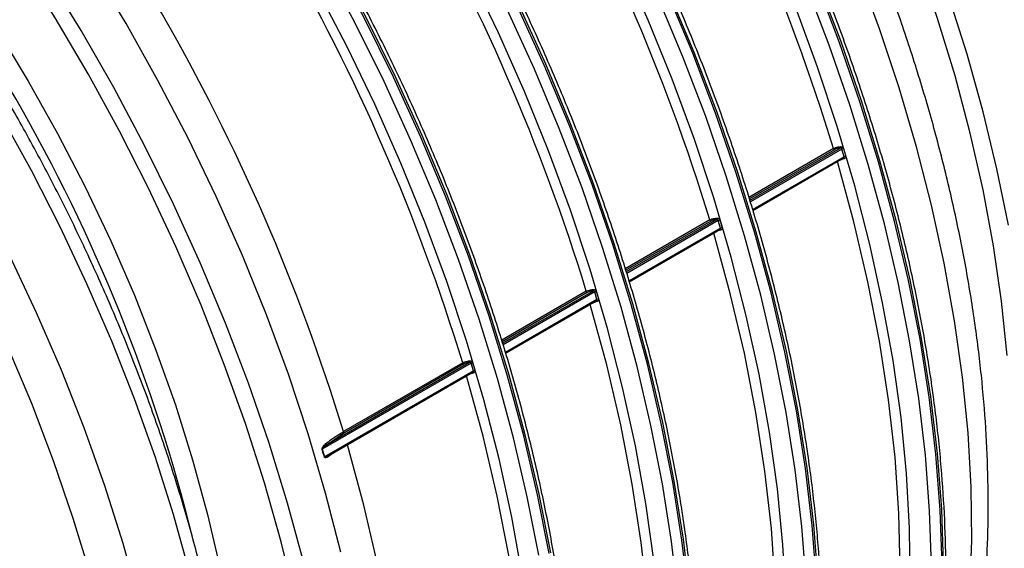
# Model space of a CAD drawing. Units: millimetres. Extents: x 499 to 21123, y 350 to 12781.
# Drawn here: x 13810 to 13877, y 5430 to 5466 of the extents above; entities that cross this region are included whole.
import ezdxf

# ---------------------------------------------------------------- set-up
doc = ezdxf.new("R2010")
doc.units = ezdxf.units.MM
doc.header["$LTSCALE"] = 50

msp = doc.modelspace()

# ---------------------------------------------------------------- linework, layer by layer
at = {"color": 7, "linetype": 'Continuous', "lineweight": 25}
for p, q in [((13865.621, 5457.304), (13859.885, 5453.993)), ((13865.689, 5457.224), (13859.918, 5453.892)), ((13866.084, 5457.326), (13859.952, 5453.786)), ((13866.191, 5457.268), (13859.985, 5453.685)), ((13866.346, 5456.747), (13866.191, 5457.268)), ((13866.346, 5456.747), (13860.143, 5453.166)), ((13860.158, 5453.114), (13866.307, 5456.664)), ((13865.885, 5456.416), (13860.159, 5453.11)), ((13865.885, 5456.416), (13865.884, 5456.42)), ((13857.24, 5452.466), (13851.504, 5449.154)), ((13857.308, 5452.386), (13851.536, 5449.054)), ((13857.702, 5452.487), (13851.57, 5448.947)), ((13857.81, 5452.429), (13851.603, 5448.846)), ((13857.965, 5451.908), (13857.81, 5452.429)), ((13857.965, 5451.908), (13851.762, 5448.327)), ((13851.777, 5448.276), (13857.926, 5451.825)), ((13857.504, 5451.577), (13851.778, 5448.272)), ((13857.504, 5451.577), (13857.503, 5451.581)), ((13848.858, 5447.627), (13843.122, 5444.316)), ((13848.926, 5447.547), (13843.155, 5444.215)), ((13849.321, 5447.649), (13843.189, 5444.109)), ((13849.428, 5447.591), (13843.221, 5444.008)), ((13849.583, 5447.07), (13843.38, 5443.489)), ((13849.583, 5447.07), (13849.428, 5447.591)), ((13843.395, 5443.437), (13849.544, 5446.987)), ((13849.122, 5446.739), (13843.396, 5443.433)), ((13849.122, 5446.739), (13849.121, 5446.742)), ((13841.047, 5442.752), (13830.96, 5436.929)), ((13840.939, 5442.81), (13831.283, 5437.236)), ((13840.477, 5442.788), (13832.394, 5438.123)), ((13840.545, 5442.708), (13832.462, 5438.043)), ((13841.202, 5442.231), (13841.047, 5442.752)), ((13841.202, 5442.231), (13831.114, 5436.408)), ((13831.395, 5436.509), (13841.163, 5442.148)), ((13840.741, 5441.9), (13832.658, 5437.234)), ((13840.741, 5441.9), (13840.74, 5441.904)), ((13832.462, 5438.043), (13831.283, 5437.236)), ((13832.657, 5437.238), (13832.658, 5437.234)), ((13830.96, 5436.929), (13831.114, 5436.408))]:
    msp.add_line(p, q, dxfattribs=at)
at = {"color": 7, "linetype": 'Continuous', "lineweight": 25, "flags": 128}
for points in [[(13855.8, 5426.914), (13855.344, 5430.775), (13854.725, 5434.698), (13853.943, 5438.672), (13853.001, 5442.686), (13851.903, 5446.729), (13850.65, 5450.789), (13849.246, 5454.854), (13847.695, 5458.915), (13846.002, 5462.959), (13844.171, 5466.975), (13842.208, 5470.951), (13840.117, 5474.878), (13837.905, 5478.744), (13835.578, 5482.537), (13833.141, 5486.248), (13830.603, 5489.867), (13827.971, 5493.382), (13825.25, 5496.785), (13822.45, 5500.065)], [(13855.903, 5426.973), (13855.447, 5430.834), (13854.827, 5434.758), (13854.046, 5438.732), (13853.104, 5442.746), (13852.006, 5446.788), (13850.753, 5450.848), (13849.349, 5454.914), (13847.798, 5458.974), (13846.105, 5463.018), (13844.274, 5467.034), (13842.311, 5471.011), (13840.22, 5474.938), (13838.008, 5478.803), (13835.68, 5482.597), (13833.244, 5486.308), (13830.706, 5489.926), (13828.073, 5493.441), (13825.353, 5496.844), (13822.553, 5500.124)], [(13874.867, 5427.257), (13874.991, 5430.757), (13874.95, 5434.356), (13874.742, 5438.043), (13874.369, 5441.807), (13873.831, 5445.639), (13873.131, 5449.526), (13872.269, 5453.457), (13871.25, 5457.421), (13870.074, 5461.407), (13868.747, 5465.404), (13867.272, 5469.399), (13865.652, 5473.381), (13863.893, 5477.338), (13862, 5481.26), (13859.979, 5485.135), (13857.834, 5488.952), (13855.573, 5492.699), (13853.201, 5496.366), (13850.726, 5499.943)], [(13877.39, 5443.287), (13877.013, 5446.964), (13876.471, 5450.707), (13875.764, 5454.505), (13874.895, 5458.346), (13873.867, 5462.218), (13872.682, 5466.109), (13871.345, 5470.007), (13869.86, 5473.9), (13868.23, 5477.776), (13866.463, 5481.623), (13864.561, 5485.429), (13862.533, 5489.183), (13860.383, 5492.872), (13858.119, 5496.486), (13855.747, 5500.012)], [(13855.088, 5426.847), (13854.635, 5430.687), (13854.019, 5434.588), (13853.242, 5438.539), (13852.306, 5442.53), (13851.213, 5446.549), (13849.967, 5450.586), (13848.572, 5454.628), (13847.03, 5458.666), (13845.346, 5462.686), (13843.526, 5466.679), (13841.574, 5470.633), (13839.495, 5474.537), (13837.295, 5478.381), (13834.981, 5482.153), (13832.559, 5485.842), (13830.036, 5489.44), (13827.418, 5492.935), (13824.713, 5496.318), (13821.929, 5499.58)], [(13862.4, 5426.748), (13862.192, 5430.456), (13861.816, 5434.242), (13861.276, 5438.095), (13860.571, 5442.004), (13859.705, 5445.958), (13858.679, 5449.945), (13857.497, 5453.954), (13856.163, 5457.973), (13854.679, 5461.99), (13853.05, 5465.995), (13851.281, 5469.975), (13849.377, 5473.919), (13847.344, 5477.816), (13845.187, 5481.654), (13842.913, 5485.423), (13840.528, 5489.111), (13838.038, 5492.708), (13835.452, 5496.204), (13832.777, 5499.588)], [(13872.264, 5429.073), (13872.14, 5432.757), (13871.851, 5436.525), (13871.398, 5440.364), (13870.782, 5444.265), (13870.005, 5448.216), (13869.069, 5452.207), (13867.976, 5456.226), (13866.73, 5460.263), (13865.335, 5464.305), (13863.793, 5468.343), (13862.11, 5472.363), (13860.289, 5476.356), (13858.337, 5480.31), (13856.258, 5484.214), (13854.059, 5488.058), (13851.745, 5491.83), (13849.322, 5495.52), (13846.799, 5499.117)], [(13872.978, 5429.096), (13872.853, 5432.802), (13872.563, 5436.591), (13872.107, 5440.452), (13871.488, 5444.375), (13870.706, 5448.35), (13869.765, 5452.364), (13868.666, 5456.406), (13867.413, 5460.466), (13866.009, 5464.532), (13864.458, 5468.592), (13862.765, 5472.636), (13860.934, 5476.652), (13858.971, 5480.629), (13856.88, 5484.555), (13854.668, 5488.421), (13852.341, 5492.214), (13849.905, 5495.925), (13847.367, 5499.544)], [(13873.081, 5429.155), (13872.956, 5432.861), (13872.666, 5436.65), (13872.21, 5440.512), (13871.591, 5444.435), (13870.809, 5448.409), (13869.868, 5452.423), (13868.769, 5456.465), (13867.516, 5460.525), (13866.112, 5464.591), (13864.561, 5468.651), (13862.868, 5472.695), (13861.037, 5476.711), (13859.074, 5480.688), (13856.983, 5484.615), (13854.771, 5488.48), (13852.444, 5492.274), (13850.008, 5495.985), (13847.469, 5499.603)], [(13846.446, 5429.919), (13845.664, 5433.893), (13844.723, 5437.907), (13843.624, 5441.95), (13842.371, 5446.009), (13840.967, 5450.075), (13839.417, 5454.136), (13837.724, 5458.18), (13835.893, 5462.196), (13833.929, 5466.172), (13831.838, 5470.099), (13829.626, 5473.964), (13827.299, 5477.758), (13824.863, 5481.469), (13822.325, 5485.087), (13819.692, 5488.603), (13816.971, 5492.005), (13814.171, 5495.286), (13811.299, 5498.435)], [(13845.637, 5429.749), (13844.86, 5433.7), (13843.924, 5437.691), (13842.832, 5441.711), (13841.586, 5445.747), (13840.19, 5449.79), (13838.648, 5453.827), (13836.965, 5457.848), (13835.144, 5461.841), (13833.192, 5465.795), (13831.113, 5469.699), (13828.914, 5473.542), (13826.6, 5477.314), (13824.178, 5481.004), (13821.654, 5484.601), (13819.036, 5488.097), (13816.332, 5491.48), (13813.547, 5494.741), (13810.691, 5497.873)], [(13846.343, 5429.86), (13845.561, 5433.834), (13844.62, 5437.848), (13843.521, 5441.89), (13842.268, 5445.95), (13840.864, 5450.016), (13839.314, 5454.076), (13837.621, 5458.12), (13835.79, 5462.136), (13833.826, 5466.113), (13831.735, 5470.04), (13829.523, 5473.905), (13827.196, 5477.699), (13824.76, 5481.41), (13822.222, 5485.028), (13819.589, 5488.543), (13816.869, 5491.946), (13814.068, 5495.226), (13811.196, 5498.376)], [(13853.435, 5429.404), (13852.894, 5433.257), (13852.189, 5437.166), (13851.323, 5441.119), (13850.298, 5445.106), (13849.116, 5449.115), (13847.781, 5453.134), (13846.297, 5457.152), (13844.668, 5461.156), (13842.9, 5465.137), (13840.996, 5469.081), (13838.963, 5472.978), (13836.806, 5476.816), (13834.531, 5480.585), (13832.146, 5484.273), (13829.657, 5487.87), (13827.071, 5491.365), (13824.396, 5494.749), (13821.638, 5498.012)], [(13863.758, 5427.919), (13863.469, 5431.686), (13863.016, 5435.525), (13862.4, 5439.426), (13861.623, 5443.378), (13860.687, 5447.368), (13859.595, 5451.388), (13858.349, 5455.424), (13856.953, 5459.467), (13855.411, 5463.504), (13853.728, 5467.525), (13851.908, 5471.518), (13849.955, 5475.472), (13847.876, 5479.376), (13845.677, 5483.219), (13843.363, 5486.991), (13840.941, 5490.681), (13838.417, 5494.279), (13835.8, 5497.774)], [(13864.472, 5427.963), (13864.181, 5431.752), (13863.726, 5435.614), (13863.106, 5439.537), (13862.325, 5443.511), (13861.383, 5447.525), (13860.284, 5451.567), (13859.031, 5455.627), (13857.627, 5459.693), (13856.077, 5463.753), (13854.384, 5467.797), (13852.553, 5471.813), (13850.589, 5475.79), (13848.499, 5479.717), (13846.286, 5483.582), (13843.959, 5487.376), (13841.523, 5491.087), (13838.985, 5494.705), (13836.352, 5498.22)], [(13864.575, 5428.023), (13864.284, 5431.812), (13863.829, 5435.673), (13863.209, 5439.596), (13862.427, 5443.57), (13861.486, 5447.584), (13860.387, 5451.627), (13859.134, 5455.687), (13857.73, 5459.752), (13856.18, 5463.813), (13854.487, 5467.857), (13852.656, 5471.873), (13850.692, 5475.849), (13848.602, 5479.776), (13846.389, 5483.642), (13844.062, 5487.435), (13841.626, 5491.146), (13839.088, 5494.765), (13836.455, 5498.28)], [(13877.482, 5452.101), (13876.705, 5455.93), (13875.769, 5459.796), (13874.677, 5463.688), (13873.433, 5467.594), (13872.04, 5471.503), (13870.502, 5475.404), (13868.824, 5479.283), (13867.01, 5483.131), (13865.067, 5486.935), (13863, 5490.684), (13860.816, 5494.366), (13858.52, 5497.972)], [(13870.824, 5427.967), (13870.782, 5431.587), (13870.573, 5435.295), (13870.198, 5439.081), (13869.657, 5442.934), (13868.953, 5446.843), (13868.086, 5450.797), (13867.061, 5454.783), (13865.879, 5458.792), (13864.544, 5462.811), (13863.06, 5466.829), (13861.432, 5470.833), (13859.663, 5474.814), (13857.759, 5478.758), (13855.726, 5482.655), (13853.569, 5486.493), (13851.294, 5490.262), (13848.909, 5493.95), (13846.42, 5497.547)], [(13844.512, 5428.418), (13843.808, 5432.327), (13842.942, 5436.281), (13841.916, 5440.268), (13840.734, 5444.276), (13839.399, 5448.295), (13837.916, 5452.313), (13836.287, 5456.318), (13834.518, 5460.298), (13832.614, 5464.242), (13830.581, 5468.139), (13828.424, 5471.977), (13826.15, 5475.746), (13823.765, 5479.434), (13821.275, 5483.031), (13818.689, 5486.527), (13816.014, 5489.91), (13813.257, 5493.173), (13810.426, 5496.305)], [(13832.213, 5429.961), (13831.184, 5433.959), (13829.999, 5437.98), (13828.66, 5442.01), (13827.172, 5446.04), (13825.539, 5450.056), (13823.765, 5454.048), (13821.855, 5458.003), (13819.816, 5461.912), (13817.653, 5465.761), (13815.372, 5469.541), (13812.98, 5473.24), (13810.483, 5476.847), (13807.89, 5480.353)], [(13829.138, 5426.695), (13828.163, 5430.665), (13827.031, 5434.659), (13825.747, 5438.667), (13824.315, 5442.677), (13822.738, 5446.679), (13821.02, 5450.66), (13819.168, 5454.609), (13817.185, 5458.516), (13815.077, 5462.368), (13812.851, 5466.156), (13810.513, 5469.868), (13808.07, 5473.494)], [(13829.704, 5429.237), (13828.605, 5433.28), (13827.352, 5437.339), (13825.949, 5441.405), (13824.398, 5445.466), (13822.705, 5449.51), (13820.874, 5453.525), (13818.911, 5457.502), (13816.82, 5461.429), (13814.608, 5465.294), (13812.28, 5469.088), (13809.844, 5472.799)], [(13808.897, 5465.359), (13811.007, 5461.874), (13813, 5458.32), (13814.87, 5454.709), (13816.61, 5451.053), (13818.215, 5447.363), (13819.68, 5443.652), (13820.999, 5439.932), (13822.169, 5436.216), (13823.185, 5432.515), (13824.043, 5428.843), (13824.742, 5425.212), (13825.279, 5421.633), (13825.652, 5418.118), (13825.859, 5414.679), (13825.901, 5411.328), (13825.796, 5408.391)], [(13809.143, 5459.591), (13811.214, 5455.833), (13813.162, 5452.021), (13814.979, 5448.165), (13816.661, 5444.276), (13818.202, 5440.367), (13819.599, 5436.449), (13820.846, 5432.534), (13821.94, 5428.633)], [(13865.885, 5406.192), (13867.005, 5408.99), (13867.957, 5411.949), (13868.741, 5415.061), (13869.353, 5418.317), (13869.792, 5421.707), (13870.055, 5425.22), (13870.143, 5428.846), (13870.055, 5432.573), (13869.792, 5436.391), (13869.353, 5440.287), (13868.741, 5444.25), (13867.957, 5448.267), (13867.005, 5452.326), (13865.885, 5456.416)], [(13857.504, 5401.354), (13858.623, 5404.151), (13859.576, 5407.11), (13860.36, 5410.223), (13860.972, 5413.479), (13861.41, 5416.869), (13861.674, 5420.382), (13861.762, 5424.007), (13861.674, 5427.735), (13861.41, 5431.552), (13860.972, 5435.448), (13860.36, 5439.411), (13859.576, 5443.428), (13858.623, 5447.488), (13857.504, 5451.577)], [(13809.746, 5450.049), (13811.563, 5446.193), (13813.245, 5442.304), (13814.786, 5438.395), (13816.183, 5434.477), (13817.43, 5430.562), (13818.524, 5426.661)], [(13849.122, 5396.515), (13850.241, 5399.312), (13851.194, 5402.272), (13851.978, 5405.384), (13852.59, 5408.64), (13853.029, 5412.03), (13853.292, 5415.543), (13853.38, 5419.169), (13853.292, 5422.896), (13853.029, 5426.714), (13852.59, 5430.61), (13851.978, 5434.572), (13851.194, 5438.59), (13850.241, 5442.649), (13849.122, 5446.739)], [(13809.602, 5443.927), (13811.232, 5440.05), (13812.718, 5436.156), (13814.055, 5432.257), (13815.24, 5428.365), (13816.268, 5424.493), (13817.137, 5420.651), (13817.845, 5416.852), (13818.387, 5413.108), (13818.764, 5409.431), (13818.974, 5405.83), (13819.016, 5402.319), (13818.89, 5398.907), (13818.597, 5395.606), (13818.137, 5392.425), (13817.511, 5389.374), (13816.723, 5386.462), (13815.774, 5383.7), (13814.667, 5381.094), (13813.405, 5378.654), (13811.993, 5376.386), (13810.435, 5374.298)], [(13840.741, 5391.677), (13841.86, 5394.474), (13842.813, 5397.433), (13843.596, 5400.546), (13844.208, 5403.802), (13844.647, 5407.191), (13844.911, 5410.705), (13844.999, 5414.33), (13844.911, 5418.058), (13844.647, 5421.875), (13844.208, 5425.771), (13843.596, 5429.734), (13842.813, 5433.751), (13841.86, 5437.811), (13840.741, 5441.9)], [(13832.658, 5387.011), (13833.777, 5389.808), (13834.73, 5392.767), (13835.514, 5395.88), (13836.126, 5399.136), (13836.565, 5402.526), (13836.828, 5406.039), (13836.916, 5409.664), (13836.828, 5413.392), (13836.565, 5417.209), (13836.126, 5421.105), (13835.514, 5425.068), (13834.73, 5429.085), (13833.777, 5433.145), (13832.658, 5437.234)]]:
    msp.add_lwpolyline(points, dxfattribs=at)
at = {"color": 7, "linetype": 'Continuous', "lineweight": 25}
for centre, radius, start, end in [((13734.62, 5417.182), 137.008, 17.02848, 42.97152), ((13726.238, 5412.343), 137.008, 17.02848, 42.97152), ((13717.857, 5407.505), 137.008, 17.02848, 42.97152), ((13709.475, 5402.666), 137.008, 17.02848, 42.97152), ((13701.393, 5398), 137.008, 17.02848, 42.97152), ((13709.949, 5402.945), 115.664, 14.0226, 45.82161), ((13865.739, 5457.335), 0.122, 194.85654, 245.98968), ((13865.886, 5457.396), 0.211, 340.53536, 10.0751), ((13866.307, 5457.059), 0.239, 92.98263, 118.91072), ((13866.263, 5456.585), 0.078, 17.06146, 66.02679), ((13866.462, 5456.538), 0.238, 93.00852, 119.00429), ((13857.357, 5452.497), 0.122, 194.85654, 245.98968), ((13857.504, 5452.557), 0.211, 340.53536, 10.0751), ((13857.925, 5452.22), 0.239, 92.98263, 118.91072), ((13857.882, 5451.747), 0.078, 17.06146, 66.02679), ((13858.08, 5451.7), 0.238, 93.00852, 119.00429), ((13849.122, 5447.719), 0.211, 340.53536, 10.0751), ((13848.976, 5447.658), 0.122, 194.85654, 245.98968), ((13849.544, 5447.382), 0.239, 92.98263, 118.91072), ((13849.699, 5446.861), 0.238, 93.00852, 119.00429), ((13849.5, 5446.908), 0.078, 17.06146, 66.02679), ((13840.594, 5442.82), 0.122, 194.85654, 245.98968), ((13840.741, 5442.88), 0.211, 340.53536, 10.0751), ((13841.162, 5442.543), 0.239, 92.98263, 118.91072), ((13841.119, 5442.07), 0.078, 17.06146, 66.02679), ((13841.317, 5442.023), 0.238, 93.00852, 119.00429), ((13832.512, 5438.154), 0.122, 194.85654, 245.98968), ((13831.307, 5437.341), 0.108, 197.74405, 257.51743), ((13831.013, 5436.837), 0.107, 120.30642, 129.65502), ((13831.167, 5436.313), 0.108, 118.72242, 127.8301), ((13831.515, 5436.506), 0.0699, 146.38963, 198.43453)]:
    msp.add_arc(centre, radius, start, end, dxfattribs=at)
for points, knots in [([(13943.589, 5447.386), (13944.109, 5447.795), (13945.266, 5448.702), (13946.918, 5450.317), (13948.566, 5452.186), (13950.083, 5454.223), (13951.471, 5456.42), (13952.723, 5458.772), (13953.836, 5461.273), (13954.806, 5463.915), (13955.631, 5466.693), (13956.308, 5469.597), (13956.835, 5472.62), (13957.21, 5475.752), (13957.433, 5478.985), (13957.503, 5482.309), (13957.422, 5485.715), (13957.188, 5489.194), (13956.804, 5492.736), (13956.27, 5496.332), (13955.589, 5499.972), (13954.763, 5503.647), (13953.794, 5507.347), (13952.684, 5511.063), (13951.438, 5514.784), (13950.059, 5518.5), (13948.549, 5522.203), (13946.914, 5525.882), (13945.158, 5529.527), (13943.286, 5533.13), (13941.302, 5536.68), (13939.212, 5540.168), (13937.021, 5543.586), (13934.735, 5546.923), (13932.36, 5550.171), (13929.902, 5553.321), (13927.368, 5556.366), (13924.764, 5559.296), (13922.097, 5562.104), (13919.374, 5564.783), (13916.602, 5567.326), (13913.787, 5569.725), (13910.937, 5571.973), (13908.059, 5574.065), (13905.161, 5575.995), (13902.25, 5577.757), (13899.333, 5579.346), (13896.419, 5580.758), (13893.514, 5581.987), (13890.626, 5583.029), (13887.764, 5583.882), (13884.936, 5584.542), (13882.15, 5585.007), (13879.414, 5585.276), (13876.738, 5585.346), (13874.129, 5585.219), (13871.594, 5584.897), (13869.146, 5584.373), (13867.031, 5583.759), (13865.776, 5583.238), (13865.271, 5583.029)], [0, 0, 0, 0, 0.013913, 0.030934, 0.047994, 0.065106, 0.082279, 0.099513, 0.116806, 0.134152, 0.151542, 0.168966, 0.186416, 0.203883, 0.221361, 0.238845, 0.256329, 0.273811, 0.291288, 0.308761, 0.326227, 0.343688, 0.361144, 0.378594, 0.396039, 0.413479, 0.430916, 0.44835, 0.465782, 0.483212, 0.500642, 0.518071, 0.535501, 0.552932, 0.570364, 0.5878, 0.605239, 0.622682, 0.64013, 0.657583, 0.675043, 0.692509, 0.709983, 0.727463, 0.744951, 0.762445, 0.779944, 0.797448, 0.814951, 0.832451, 0.84994, 0.867412, 0.884859, 0.90227, 0.919635, 0.936947, 0.954196, 0.971381, 0.988502, 1, 1, 1, 1]), ([(13931.615, 5440.474), (13932.136, 5440.882), (13933.293, 5441.79), (13934.944, 5443.405), (13936.592, 5445.273), (13938.11, 5447.311), (13939.497, 5449.508), (13940.749, 5451.86), (13941.862, 5454.36), (13942.833, 5457.003), (13943.658, 5459.781), (13944.334, 5462.685), (13944.861, 5465.708), (13945.236, 5468.84), (13945.459, 5472.072), (13945.53, 5475.396), (13945.448, 5478.802), (13945.214, 5482.281), (13944.83, 5485.824), (13944.296, 5489.42), (13943.615, 5493.06), (13942.789, 5496.735), (13941.82, 5500.435), (13940.711, 5504.15), (13939.465, 5507.871), (13938.085, 5511.588), (13936.576, 5515.291), (13934.941, 5518.97), (13933.185, 5522.615), (13931.312, 5526.218), (13929.328, 5529.768), (13927.238, 5533.256), (13925.047, 5536.673), (13922.761, 5540.01), (13920.386, 5543.258), (13917.929, 5546.409), (13915.395, 5549.453), (13912.791, 5552.384), (13910.124, 5555.192), (13907.4, 5557.871), (13904.628, 5560.414), (13901.813, 5562.812), (13898.963, 5565.061), (13896.086, 5567.153), (13893.188, 5569.083), (13890.277, 5570.845), (13887.36, 5572.434), (13884.445, 5573.845), (13881.54, 5575.074), (13878.652, 5576.117), (13875.791, 5576.97), (13872.962, 5577.63), (13870.176, 5578.095), (13867.441, 5578.363), (13864.764, 5578.434), (13862.155, 5578.307), (13859.62, 5577.985), (13857.172, 5577.461), (13855.058, 5576.847), (13853.802, 5576.326), (13853.297, 5576.117)], [0, 0, 0, 0, 0.013913, 0.030934, 0.047994, 0.065106, 0.082279, 0.099513, 0.116806, 0.134152, 0.151542, 0.168966, 0.186416, 0.203883, 0.221361, 0.238845, 0.256329, 0.273811, 0.291288, 0.308761, 0.326227, 0.343688, 0.361144, 0.378594, 0.396039, 0.413479, 0.430916, 0.44835, 0.465782, 0.483212, 0.500642, 0.518071, 0.535501, 0.552932, 0.570364, 0.5878, 0.605239, 0.622682, 0.64013, 0.657583, 0.675043, 0.692509, 0.709983, 0.727463, 0.744951, 0.762445, 0.779944, 0.797448, 0.814951, 0.832451, 0.84994, 0.867412, 0.884859, 0.90227, 0.919635, 0.936947, 0.954196, 0.971381, 0.988502, 1, 1, 1, 1]), ([(13927.03, 5441.876), (13927.188, 5442.122), (13927.815, 5443.096), (13928.769, 5444.954), (13929.89, 5447.446), (13930.859, 5450.091), (13931.684, 5452.868), (13932.361, 5455.773), (13932.887, 5458.795), (13933.263, 5461.927), (13933.486, 5465.16), (13933.556, 5468.484), (13933.474, 5471.89), (13933.241, 5475.369), (13932.856, 5478.911), (13932.323, 5482.507), (13931.642, 5486.148), (13930.816, 5489.823), (13929.846, 5493.523), (13928.737, 5497.238), (13927.491, 5500.959), (13926.111, 5504.676), (13924.602, 5508.378), (13922.967, 5512.057), (13921.211, 5515.703), (13919.339, 5519.305), (13917.355, 5522.856), (13915.264, 5526.344), (13913.073, 5529.761), (13910.787, 5533.098), (13908.413, 5536.346), (13905.955, 5539.497), (13903.421, 5542.541), (13900.817, 5545.471), (13898.15, 5548.28), (13895.427, 5550.959), (13892.654, 5553.501), (13889.839, 5555.9), (13886.99, 5558.149), (13884.112, 5560.241), (13881.214, 5562.171), (13878.303, 5563.933), (13875.386, 5565.522), (13872.471, 5566.933), (13869.566, 5568.162), (13866.679, 5569.205), (13863.817, 5570.058), (13860.989, 5570.717), (13858.202, 5571.186), (13855.471, 5571.44), (13853.509, 5571.53), (13852.479, 5571.474), (13852.32, 5571.466)], [0, 0, 0, 0, 0.006849, 0.027212, 0.047646, 0.068142, 0.088689, 0.109277, 0.129896, 0.150535, 0.171187, 0.191845, 0.212504, 0.23316, 0.253812, 0.274457, 0.295095, 0.315727, 0.336352, 0.356971, 0.377583, 0.398191, 0.418794, 0.439394, 0.459991, 0.480587, 0.501181, 0.521775, 0.54237, 0.562966, 0.583565, 0.604166, 0.624772, 0.645382, 0.665999, 0.686622, 0.707252, 0.72789, 0.748536, 0.76919, 0.789854, 0.810524, 0.831202, 0.851883, 0.872566, 0.893242, 0.913908, 0.934552, 0.955167, 0.97574, 0.996259, 1, 1, 1, 1]), ([(13909.592, 5426.825), (13909.929, 5427.483), (13910.68, 5428.952), (13911.679, 5431.407), (13912.62, 5434.149), (13913.413, 5437.027), (13914.062, 5440.029), (13914.563, 5443.149), (13914.916, 5446.377), (13915.119, 5449.706), (13915.173, 5453.128), (13915.076, 5456.634), (13914.831, 5460.214), (13914.437, 5463.861), (13913.895, 5467.565), (13913.207, 5471.317), (13912.375, 5475.108), (13911.4, 5478.927), (13910.285, 5482.766), (13909.034, 5486.616), (13907.649, 5490.465), (13906.133, 5494.306), (13904.491, 5498.128), (13902.726, 5501.922), (13900.844, 5505.678), (13898.848, 5509.388), (13896.744, 5513.042), (13894.536, 5516.63), (13892.231, 5520.144), (13889.834, 5523.575), (13887.351, 5526.915), (13884.789, 5530.155), (13882.152, 5533.288), (13879.449, 5536.304), (13876.686, 5539.198), (13873.869, 5541.961), (13871.006, 5544.587), (13868.104, 5547.069), (13865.169, 5549.401), (13862.209, 5551.578), (13859.232, 5553.592), (13856.244, 5555.44), (13853.254, 5557.117), (13850.267, 5558.619), (13847.293, 5559.941), (13844.338, 5561.079), (13841.41, 5562.033), (13838.516, 5562.796), (13835.662, 5563.375), (13832.863, 5563.74), (13830.947, 5563.914), (13829.984, 5563.91), (13829.916, 5563.91)], [0, 0, 0, 0, 0.01656, 0.03698, 0.057413, 0.077857, 0.098309, 0.118767, 0.139228, 0.159692, 0.180157, 0.200622, 0.221086, 0.241549, 0.26201, 0.28247, 0.302928, 0.323385, 0.34384, 0.364294, 0.384747, 0.405198, 0.425649, 0.4461, 0.466549, 0.486999, 0.507448, 0.527897, 0.548347, 0.568797, 0.589247, 0.609699, 0.630151, 0.650604, 0.671058, 0.691514, 0.711972, 0.732431, 0.752892, 0.773356, 0.79382, 0.814287, 0.834755, 0.855225, 0.875695, 0.896164, 0.916632, 0.937096, 0.957554, 0.978005, 0.998445, 1, 1, 1, 1]), ([(13901.294, 5422.16), (13901.581, 5422.717), (13902.284, 5424.084), (13903.244, 5426.429), (13904.193, 5429.163), (13904.994, 5432.035), (13905.65, 5435.03), (13906.159, 5438.144), (13906.519, 5441.367), (13906.73, 5444.691), (13906.792, 5448.108), (13906.704, 5451.609), (13906.466, 5455.187), (13906.08, 5458.83), (13905.545, 5462.532), (13904.865, 5466.281), (13904.04, 5470.07), (13903.073, 5473.888), (13901.966, 5477.726), (13900.721, 5481.575), (13899.343, 5485.425), (13897.834, 5489.267), (13896.199, 5493.09), (13894.44, 5496.886), (13892.564, 5500.644), (13890.574, 5504.356), (13888.475, 5508.013), (13886.273, 5511.605), (13883.973, 5515.123), (13881.58, 5518.559), (13879.102, 5521.904), (13876.543, 5525.15), (13873.911, 5528.288), (13871.211, 5531.311), (13868.451, 5534.211), (13865.637, 5536.981), (13862.776, 5539.615), (13859.875, 5542.105), (13856.942, 5544.445), (13853.983, 5546.629), (13851.007, 5548.652), (13848.019, 5550.509), (13845.029, 5552.195), (13842.042, 5553.706), (13839.067, 5555.037), (13836.111, 5556.186), (13833.181, 5557.149), (13830.285, 5557.922), (13827.428, 5558.511), (13824.627, 5558.887), (13822.683, 5559.068), (13821.694, 5559.067), (13821.6, 5559.067)], [0, 0, 0, 0, 0.014092, 0.034551, 0.055023, 0.075505, 0.095996, 0.116493, 0.136993, 0.157497, 0.178001, 0.198505, 0.219008, 0.23951, 0.26001, 0.28051, 0.301007, 0.321503, 0.341998, 0.362491, 0.382983, 0.403474, 0.423964, 0.444453, 0.464942, 0.485431, 0.50592, 0.526408, 0.546897, 0.567386, 0.587875, 0.608366, 0.628857, 0.649349, 0.669843, 0.690338, 0.710835, 0.731333, 0.751834, 0.772336, 0.79284, 0.813346, 0.833853, 0.854361, 0.874871, 0.895379, 0.915886, 0.93639, 0.956888, 0.977378, 0.997858, 1, 1, 1, 1]), ([(13892.894, 5417.285), (13893.173, 5417.826), (13893.871, 5419.175), (13894.828, 5421.499), (13895.782, 5424.228), (13896.587, 5427.096), (13897.248, 5430.087), (13897.762, 5433.197), (13898.128, 5436.416), (13898.344, 5439.737), (13898.411, 5443.151), (13898.328, 5446.65), (13898.095, 5450.224), (13897.714, 5453.866), (13897.185, 5457.565), (13896.509, 5461.313), (13895.689, 5465.101), (13894.727, 5468.918), (13893.624, 5472.756), (13892.385, 5476.605), (13891.011, 5480.455), (13889.506, 5484.297), (13887.875, 5488.121), (13886.121, 5491.918), (13884.248, 5495.678), (13882.262, 5499.392), (13880.167, 5503.05), (13877.968, 5506.645), (13875.671, 5510.166), (13873.282, 5513.604), (13870.807, 5516.953), (13868.25, 5520.202), (13865.62, 5523.344), (13862.923, 5526.371), (13860.164, 5529.275), (13857.352, 5532.05), (13854.493, 5534.688), (13851.593, 5537.183), (13848.661, 5539.528), (13845.703, 5541.718), (13842.727, 5543.747), (13839.74, 5545.61), (13836.749, 5547.302), (13833.763, 5548.818), (13830.787, 5550.156), (13827.83, 5551.311), (13824.899, 5552.281), (13822.002, 5553.06), (13819.144, 5553.656), (13816.341, 5554.037), (13814.437, 5554.222), (13813.488, 5554.225), (13813.436, 5554.225)], [0, 0, 0, 0, 0.013716, 0.034202, 0.0547, 0.07521, 0.095729, 0.116253, 0.136781, 0.157312, 0.177843, 0.198375, 0.218906, 0.239435, 0.259964, 0.28049, 0.301015, 0.321539, 0.342061, 0.362582, 0.383102, 0.40362, 0.424138, 0.444655, 0.465172, 0.485688, 0.506204, 0.52672, 0.547236, 0.567753, 0.58827, 0.608788, 0.629307, 0.649827, 0.670348, 0.690871, 0.711395, 0.731921, 0.752449, 0.772978, 0.79351, 0.814043, 0.834578, 0.855114, 0.875651, 0.896187, 0.916722, 0.937253, 0.957779, 0.978298, 0.998806, 1, 1, 1, 1]), ([(13884.512, 5412.447), (13884.792, 5412.988), (13885.489, 5414.337), (13886.446, 5416.661), (13887.4, 5419.39), (13888.205, 5422.257), (13888.867, 5425.249), (13889.381, 5428.358), (13889.746, 5431.577), (13889.962, 5434.898), (13890.029, 5438.312), (13889.946, 5441.811), (13889.713, 5445.386), (13889.332, 5449.027), (13888.803, 5452.727), (13888.128, 5456.475), (13887.308, 5460.262), (13886.345, 5464.08), (13885.243, 5467.918), (13884.003, 5471.766), (13882.629, 5475.616), (13881.125, 5479.458), (13879.493, 5483.282), (13877.739, 5487.079), (13875.867, 5490.839), (13873.88, 5494.553), (13871.785, 5498.212), (13869.587, 5501.806), (13867.29, 5505.327), (13864.901, 5508.766), (13862.425, 5512.114), (13859.869, 5515.363), (13857.239, 5518.505), (13854.541, 5521.532), (13851.783, 5524.437), (13848.971, 5527.212), (13846.111, 5529.85), (13843.212, 5532.345), (13840.28, 5534.69), (13837.322, 5536.88), (13834.346, 5538.909), (13831.358, 5540.771), (13828.368, 5542.463), (13825.381, 5543.98), (13822.405, 5545.317), (13819.448, 5546.472), (13816.517, 5547.442), (13813.62, 5548.222), (13810.762, 5548.817), (13807.959, 5549.199), (13806.056, 5549.384), (13805.107, 5549.386), (13805.055, 5549.387)], [0, 0, 0, 0, 0.013716, 0.034202, 0.0547, 0.07521, 0.095729, 0.116253, 0.136781, 0.157312, 0.177843, 0.198375, 0.218906, 0.239435, 0.259964, 0.28049, 0.301015, 0.321539, 0.342061, 0.362582, 0.383102, 0.40362, 0.424138, 0.444655, 0.465172, 0.485688, 0.506204, 0.52672, 0.547236, 0.567753, 0.58827, 0.608788, 0.629307, 0.649827, 0.670348, 0.690871, 0.711395, 0.731921, 0.752449, 0.772978, 0.79351, 0.814043, 0.834578, 0.855114, 0.875651, 0.896187, 0.916722, 0.937253, 0.957779, 0.978298, 0.998806, 1, 1, 1, 1]), ([(13867.749, 5402.77), (13868.029, 5403.311), (13868.726, 5404.66), (13869.683, 5406.984), (13870.637, 5409.713), (13871.442, 5412.58), (13872.104, 5415.572), (13872.617, 5418.681), (13872.983, 5421.9), (13873.199, 5425.221), (13873.266, 5428.635), (13873.183, 5432.134), (13872.95, 5435.709), (13872.569, 5439.35), (13872.04, 5443.05), (13871.364, 5446.798), (13870.545, 5450.585), (13869.582, 5454.403), (13868.48, 5458.24), (13867.24, 5462.089), (13865.866, 5465.939), (13864.362, 5469.781), (13862.73, 5473.605), (13860.976, 5477.402), (13859.104, 5481.162), (13857.117, 5484.876), (13855.022, 5488.535), (13852.824, 5492.129), (13850.527, 5495.65), (13848.137, 5499.089), (13845.662, 5502.437), (13843.106, 5505.686), (13840.476, 5508.828), (13837.778, 5511.855), (13835.02, 5514.76), (13832.207, 5517.534), (13829.348, 5520.173), (13826.449, 5522.667), (13823.516, 5525.013), (13820.559, 5527.203), (13817.582, 5529.231), (13814.595, 5531.094), (13811.605, 5532.786), (13808.618, 5534.303), (13805.642, 5535.64), (13802.685, 5536.795), (13799.754, 5537.765), (13796.857, 5538.545), (13793.999, 5539.14), (13791.196, 5539.522), (13789.292, 5539.707), (13788.344, 5539.709), (13788.291, 5539.709)], [0, 0, 0, 0, 0.013716, 0.034202, 0.0547, 0.07521, 0.095729, 0.116253, 0.136781, 0.157312, 0.177843, 0.198375, 0.218906, 0.239435, 0.259964, 0.28049, 0.301015, 0.321539, 0.342061, 0.362582, 0.383102, 0.40362, 0.424138, 0.444655, 0.465172, 0.485688, 0.506204, 0.52672, 0.547236, 0.567753, 0.58827, 0.608788, 0.629307, 0.649827, 0.670348, 0.690871, 0.711395, 0.731921, 0.752449, 0.772978, 0.79351, 0.814043, 0.834578, 0.855114, 0.875651, 0.896187, 0.916722, 0.937253, 0.957779, 0.978298, 0.998806, 1, 1, 1, 1]), ([(13868.404, 5404.075), (13868.604, 5404.36), (13869.314, 5405.373), (13870.39, 5407.271), (13871.63, 5409.764), (13872.718, 5412.413), (13873.663, 5415.199), (13874.458, 5418.117), (13875.101, 5421.159), (13875.59, 5424.315), (13875.925, 5427.576), (13876.105, 5430.933), (13876.129, 5434.376), (13875.999, 5437.896), (13875.715, 5441.483), (13875.28, 5445.128), (13874.693, 5448.821), (13873.959, 5452.554), (13873.079, 5456.316), (13872.055, 5460.099), (13870.892, 5463.893), (13869.591, 5467.688), (13868.158, 5471.475), (13866.594, 5475.244), (13864.906, 5478.987), (13863.096, 5482.694), (13861.17, 5486.355), (13859.133, 5489.962), (13856.989, 5493.505), (13854.744, 5496.975), (13852.404, 5500.364), (13849.975, 5503.663), (13847.462, 5506.863), (13844.872, 5509.957), (13842.21, 5512.936), (13839.484, 5515.794), (13836.699, 5518.522), (13833.863, 5521.113), (13830.982, 5523.561), (13828.063, 5525.859), (13825.113, 5528), (13822.139, 5529.979), (13819.147, 5531.79), (13816.145, 5533.427), (13813.141, 5534.886), (13810.142, 5536.16), (13807.157, 5537.247), (13804.192, 5538.141), (13801.257, 5538.84), (13798.362, 5539.339), (13795.512, 5539.644), (13792.727, 5539.723), (13790.873, 5539.702), (13789.968, 5539.598), (13789.951, 5539.596)], [0, 0, 0, 0, 0.007602, 0.02698, 0.046468, 0.066061, 0.085746, 0.105509, 0.125333, 0.145202, 0.165101, 0.185019, 0.204945, 0.224873, 0.244794, 0.264708, 0.284612, 0.304505, 0.324386, 0.344257, 0.364117, 0.383968, 0.403811, 0.423647, 0.443477, 0.463304, 0.483127, 0.502949, 0.522771, 0.542595, 0.562421, 0.58225, 0.602085, 0.621927, 0.641778, 0.661638, 0.681509, 0.701391, 0.721287, 0.741197, 0.76112, 0.781058, 0.801007, 0.820967, 0.840933, 0.860899, 0.880856, 0.900792, 0.920694, 0.940546, 0.96033, 0.980029, 0.999628, 1, 1, 1, 1]), ([(13859.367, 5397.931), (13859.647, 5398.472), (13860.344, 5399.821), (13861.301, 5402.145), (13862.255, 5404.874), (13863.061, 5407.742), (13863.722, 5410.733), (13864.236, 5413.842), (13864.601, 5417.062), (13864.818, 5420.382), (13864.884, 5423.797), (13864.801, 5427.295), (13864.569, 5430.87), (13864.187, 5434.512), (13863.658, 5438.211), (13862.983, 5441.959), (13862.163, 5445.747), (13861.2, 5449.564), (13860.098, 5453.402), (13858.858, 5457.251), (13857.485, 5461.101), (13855.98, 5464.942), (13854.349, 5468.766), (13852.595, 5472.563), (13850.722, 5476.323), (13848.736, 5480.037), (13846.641, 5483.696), (13844.442, 5487.29), (13842.145, 5490.811), (13839.756, 5494.25), (13837.28, 5497.598), (13834.724, 5500.847), (13832.094, 5503.989), (13829.397, 5507.016), (13826.638, 5509.921), (13823.826, 5512.696), (13820.966, 5515.334), (13818.067, 5517.829), (13815.135, 5520.174), (13812.177, 5522.364), (13809.201, 5524.393), (13806.214, 5526.256), (13803.223, 5527.947), (13800.236, 5529.464), (13797.261, 5530.802), (13794.304, 5531.957), (13791.373, 5532.926), (13788.476, 5533.706), (13785.617, 5534.301), (13782.815, 5534.683), (13780.911, 5534.868), (13779.962, 5534.871), (13779.91, 5534.871)], [0, 0, 0, 0, 0.013716, 0.034202, 0.0547, 0.07521, 0.095729, 0.116253, 0.136781, 0.157312, 0.177843, 0.198375, 0.218906, 0.239435, 0.259964, 0.28049, 0.301015, 0.321539, 0.342061, 0.362582, 0.383102, 0.40362, 0.424138, 0.444655, 0.465172, 0.485688, 0.506204, 0.52672, 0.547236, 0.567753, 0.58827, 0.608788, 0.629307, 0.649827, 0.670348, 0.690871, 0.711395, 0.731921, 0.752449, 0.772978, 0.79351, 0.814043, 0.834578, 0.855114, 0.875651, 0.896187, 0.916722, 0.937253, 0.957779, 0.978298, 0.998806, 1, 1, 1, 1]), ([(13850.986, 5393.093), (13851.265, 5393.633), (13851.963, 5394.982), (13852.92, 5397.306), (13853.874, 5400.036), (13854.679, 5402.903), (13855.34, 5405.894), (13855.854, 5409.004), (13856.22, 5412.223), (13856.436, 5415.544), (13856.503, 5418.958), (13856.42, 5422.457), (13856.187, 5426.031), (13855.806, 5429.673), (13855.277, 5433.372), (13854.601, 5437.121), (13853.781, 5440.908), (13852.819, 5444.725), (13851.716, 5448.563), (13850.477, 5452.412), (13849.103, 5456.262), (13847.599, 5460.104), (13845.967, 5463.928), (13844.213, 5467.725), (13842.34, 5471.485), (13840.354, 5475.199), (13838.259, 5478.857), (13836.06, 5482.452), (13833.764, 5485.973), (13831.374, 5489.412), (13828.899, 5492.76), (13826.343, 5496.009), (13823.713, 5499.151), (13821.015, 5502.178), (13818.257, 5505.082), (13815.444, 5507.857), (13812.585, 5510.495), (13809.685, 5512.99), (13806.753, 5515.336), (13803.795, 5517.525), (13800.819, 5519.554), (13797.832, 5521.417), (13794.842, 5523.109), (13791.855, 5524.626), (13788.879, 5525.963), (13785.922, 5527.118), (13782.991, 5528.088), (13780.094, 5528.868), (13777.236, 5529.463), (13774.433, 5529.844), (13772.529, 5530.029), (13771.58, 5530.032), (13771.528, 5530.032)], [0, 0, 0, 0, 0.013716, 0.034202, 0.0547, 0.07521, 0.095729, 0.116253, 0.136781, 0.157312, 0.177843, 0.198375, 0.218906, 0.239435, 0.259964, 0.28049, 0.301015, 0.321539, 0.342061, 0.362582, 0.383102, 0.40362, 0.424138, 0.444655, 0.465172, 0.485688, 0.506204, 0.52672, 0.547236, 0.567753, 0.58827, 0.608788, 0.629307, 0.649827, 0.670348, 0.690871, 0.711395, 0.731921, 0.752449, 0.772978, 0.79351, 0.814043, 0.834578, 0.855114, 0.875651, 0.896187, 0.916722, 0.937253, 0.957779, 0.978298, 0.998806, 1, 1, 1, 1]), ([(13842.604, 5388.254), (13842.884, 5388.795), (13843.581, 5390.144), (13844.538, 5392.468), (13845.492, 5395.197), (13846.298, 5398.064), (13846.959, 5401.056), (13847.473, 5404.165), (13847.838, 5407.384), (13848.055, 5410.705), (13848.121, 5414.119), (13848.038, 5417.618), (13847.806, 5421.193), (13847.424, 5424.834), (13846.895, 5428.534), (13846.22, 5432.282), (13845.4, 5436.069), (13844.437, 5439.887), (13843.335, 5443.725), (13842.095, 5447.573), (13840.721, 5451.423), (13839.217, 5455.265), (13837.586, 5459.089), (13835.831, 5462.886), (13833.959, 5466.646), (13831.973, 5470.36), (13829.878, 5474.019), (13827.679, 5477.613), (13825.382, 5481.134), (13822.993, 5484.573), (13820.517, 5487.921), (13817.961, 5491.17), (13815.331, 5494.312), (13812.633, 5497.339), (13809.875, 5500.244), (13807.063, 5503.019), (13804.203, 5505.657), (13801.304, 5508.152), (13798.372, 5510.497), (13795.414, 5512.687), (13792.438, 5514.716), (13789.451, 5516.578), (13786.46, 5518.27), (13783.473, 5519.787), (13780.497, 5521.125), (13777.541, 5522.279), (13774.61, 5523.249), (13771.712, 5524.029), (13768.854, 5524.624), (13766.051, 5525.006), (13764.148, 5525.191), (13763.199, 5525.193), (13763.147, 5525.194)], [0, 0, 0, 0, 0.013716, 0.034202, 0.0547, 0.07521, 0.095729, 0.116253, 0.136781, 0.157312, 0.177843, 0.198375, 0.218906, 0.239435, 0.259964, 0.28049, 0.301015, 0.321539, 0.342061, 0.362582, 0.383102, 0.40362, 0.424138, 0.444655, 0.465172, 0.485688, 0.506204, 0.52672, 0.547236, 0.567753, 0.58827, 0.608788, 0.629307, 0.649827, 0.670348, 0.690871, 0.711395, 0.731921, 0.752449, 0.772978, 0.79351, 0.814043, 0.834578, 0.855114, 0.875651, 0.896187, 0.916722, 0.937253, 0.957779, 0.978298, 0.998806, 1, 1, 1, 1]), ([(13811.878, 5371.351), (13812.399, 5371.76), (13813.556, 5372.668), (13815.208, 5374.282), (13816.855, 5376.151), (13818.373, 5378.189), (13819.76, 5380.385), (13821.012, 5382.737), (13822.125, 5385.238), (13823.096, 5387.881), (13823.921, 5390.658), (13824.598, 5393.562), (13825.124, 5396.585), (13825.5, 5399.717), (13825.723, 5402.95), (13825.793, 5406.274), (13825.711, 5409.68), (13825.477, 5413.159), (13825.093, 5416.701), (13824.56, 5420.297), (13823.879, 5423.937), (13823.052, 5427.612), (13822.083, 5431.312), (13820.974, 5435.028), (13819.728, 5438.749), (13818.348, 5442.465), (13816.839, 5446.168), (13815.204, 5449.847), (13813.448, 5453.493), (13811.576, 5457.095), (13809.592, 5460.645), (13807.501, 5464.134), (13805.31, 5467.551), (13803.024, 5470.888), (13800.65, 5474.136), (13798.192, 5477.286), (13795.658, 5480.331), (13793.054, 5483.261), (13790.387, 5486.07), (13787.664, 5488.749), (13784.891, 5491.291), (13782.076, 5493.69), (13779.227, 5495.938), (13776.349, 5498.031), (13773.451, 5499.96), (13770.54, 5501.722), (13767.623, 5503.312), (13764.708, 5504.723), (13761.803, 5505.952), (13758.916, 5506.995), (13756.054, 5507.847), (13753.226, 5508.508), (13750.44, 5508.973), (13747.704, 5509.241), (13745.027, 5509.312), (13742.418, 5509.184), (13739.883, 5508.862), (13737.435, 5508.338), (13735.321, 5507.724), (13734.065, 5507.203), (13733.561, 5506.994)], [0, 0, 0, 0, 0.013913, 0.030934, 0.047994, 0.065106, 0.082279, 0.099513, 0.116806, 0.134152, 0.151542, 0.168966, 0.186416, 0.203883, 0.221361, 0.238845, 0.256329, 0.273811, 0.291288, 0.308761, 0.326227, 0.343688, 0.361144, 0.378594, 0.396039, 0.413479, 0.430916, 0.44835, 0.465782, 0.483212, 0.500642, 0.518071, 0.535501, 0.552932, 0.570364, 0.5878, 0.605239, 0.622682, 0.64013, 0.657583, 0.675043, 0.692509, 0.709983, 0.727463, 0.744951, 0.762445, 0.779944, 0.797448, 0.814951, 0.832451, 0.84994, 0.867412, 0.884859, 0.90227, 0.919635, 0.936947, 0.954196, 0.971381, 0.988502, 1, 1, 1, 1]), ([(13799.998, 5364.516), (13800.483, 5364.896), (13801.604, 5365.776), (13803.222, 5367.359), (13804.871, 5369.225), (13806.389, 5371.262), (13807.778, 5373.458), (13809.031, 5375.809), (13810.145, 5378.308), (13811.116, 5380.95), (13811.942, 5383.727), (13812.62, 5386.63), (13813.148, 5389.652), (13813.524, 5392.783), (13813.748, 5396.015), (13813.819, 5399.339), (13813.738, 5402.745), (13813.506, 5406.223), (13813.123, 5409.765), (13812.59, 5413.36), (13811.91, 5417.001), (13811.085, 5420.675), (13810.117, 5424.375), (13809.008, 5428.091), (13807.763, 5431.811), (13806.384, 5435.528), (13804.876, 5439.231), (13803.242, 5442.91), (13801.487, 5446.556), (13799.615, 5450.159), (13797.632, 5453.709), (13795.542, 5457.198), (13793.352, 5460.616), (13791.066, 5463.953), (13788.692, 5467.202), (13786.235, 5470.353), (13783.701, 5473.398), (13781.098, 5476.33), (13778.431, 5479.139), (13775.709, 5481.819), (13772.936, 5484.362), (13770.122, 5486.762), (13767.272, 5489.011), (13764.395, 5491.105), (13761.497, 5493.036), (13758.586, 5494.799), (13755.669, 5496.389), (13752.754, 5497.802), (13749.849, 5499.032), (13746.961, 5500.076), (13744.099, 5500.93), (13741.271, 5501.592), (13738.485, 5502.058), (13735.749, 5502.327), (13733.071, 5502.399), (13730.462, 5502.273), (13727.927, 5501.953), (13725.478, 5501.43), (13723.333, 5500.807), (13722.048, 5500.275), (13721.515, 5500.054)], [0, 0, 0, 0, 0.012956, 0.029982, 0.047047, 0.064164, 0.081342, 0.098581, 0.115879, 0.13323, 0.150624, 0.168054, 0.185509, 0.202981, 0.220464, 0.237953, 0.255443, 0.27293, 0.290413, 0.307891, 0.325363, 0.342829, 0.36029, 0.377745, 0.395195, 0.412641, 0.430084, 0.447523, 0.46496, 0.482395, 0.49983, 0.517265, 0.5347, 0.552136, 0.569574, 0.587015, 0.604459, 0.621907, 0.639361, 0.656819, 0.674284, 0.691756, 0.709234, 0.72672, 0.744213, 0.761712, 0.779217, 0.796726, 0.814235, 0.831739, 0.849234, 0.866712, 0.884164, 0.90158, 0.918952, 0.936269, 0.953524, 0.970714, 0.987841, 1, 1, 1, 1]), ([(13865.621, 5457.304), (13865.665, 5457.326), (13865.752, 5457.37), (13865.921, 5457.416), (13866.035, 5457.427), (13866.093, 5457.433)], [0, 0, 0, 0, 0.327295, 0.654173, 1, 1, 1, 1]), ([(13866.084, 5457.326), (13866.035, 5457.322), (13865.94, 5457.315), (13865.799, 5457.278), (13865.726, 5457.242), (13865.689, 5457.224)], [0, 0, 0, 0, 0.346308, 0.673113, 1, 1, 1, 1]), ([(13866.191, 5457.268), (13866.191, 5457.27), (13866.187, 5457.281), (13866.176, 5457.3), (13866.153, 5457.32), (13866.12, 5457.33), (13866.097, 5457.327), (13866.084, 5457.326)], [0, 0, 0, 0, 0.060044, 0.263996, 0.476081, 0.72218, 1, 1, 1, 1]), ([(13866.093, 5457.433), (13866.115, 5457.432), (13866.159, 5457.431), (13866.218, 5457.404), (13866.263, 5457.363), (13866.286, 5457.324), (13866.293, 5457.302), (13866.294, 5457.297)], [0, 0, 0, 0, 0.261187, 0.512349, 0.732527, 0.939604, 1, 1, 1, 1]), ([(13866.294, 5457.297), (13866.31, 5457.246), (13866.361, 5457.072), (13866.413, 5456.899), (13866.449, 5456.776)], [0, 0, 0, 0, 0.295858, 1, 1, 1, 1]), ([(13866.338, 5456.608), (13866.285, 5456.591), (13866.181, 5456.556), (13866.018, 5456.487), (13865.929, 5456.44), (13865.885, 5456.416)], [0, 0, 0, 0, 0.332747, 0.666189, 1, 1, 1, 1]), ([(13866.307, 5456.665), (13866.313, 5456.668), (13866.329, 5456.677), (13866.344, 5456.696), (13866.351, 5456.721), (13866.348, 5456.738), (13866.346, 5456.747)], [0, 0, 0, 0, 0.2096166, 0.4839644, 0.7445362, 1, 1, 1, 1]), ([(13866.449, 5456.776), (13866.453, 5456.759), (13866.459, 5456.724), (13866.445, 5456.678), (13866.412, 5456.642), (13866.373, 5456.62), (13866.346, 5456.611), (13866.338, 5456.608)], [0, 0, 0, 0, 0.207835, 0.424773, 0.653233, 0.891896, 1, 1, 1, 1]), ([(13857.24, 5452.466), (13857.283, 5452.487), (13857.371, 5452.531), (13857.54, 5452.578), (13857.653, 5452.589), (13857.711, 5452.594)], [0, 0, 0, 0, 0.327295, 0.654173, 1, 1, 1, 1]), ([(13857.702, 5452.487), (13857.654, 5452.484), (13857.559, 5452.477), (13857.417, 5452.44), (13857.344, 5452.404), (13857.308, 5452.386)], [0, 0, 0, 0, 0.346308, 0.673113, 1, 1, 1, 1]), ([(13857.81, 5452.429), (13857.809, 5452.432), (13857.805, 5452.443), (13857.794, 5452.461), (13857.771, 5452.481), (13857.739, 5452.491), (13857.715, 5452.489), (13857.702, 5452.487)], [0, 0, 0, 0, 0.060044, 0.263996, 0.476081, 0.72218, 1, 1, 1, 1]), ([(13857.711, 5452.594), (13857.734, 5452.594), (13857.778, 5452.592), (13857.836, 5452.566), (13857.881, 5452.524), (13857.904, 5452.486), (13857.911, 5452.464), (13857.913, 5452.459)], [0, 0, 0, 0, 0.261187, 0.512349, 0.732527, 0.939604, 1, 1, 1, 1]), ([(13857.913, 5452.459), (13857.928, 5452.407), (13857.979, 5452.234), (13858.031, 5452.06), (13858.068, 5451.938)], [0, 0, 0, 0, 0.295858, 1, 1, 1, 1]), ([(13857.956, 5451.77), (13857.904, 5451.752), (13857.799, 5451.718), (13857.636, 5451.649), (13857.548, 5451.601), (13857.504, 5451.577)], [0, 0, 0, 0, 0.332747, 0.666189, 1, 1, 1, 1]), ([(13857.925, 5451.826), (13857.932, 5451.83), (13857.947, 5451.838), (13857.962, 5451.858), (13857.97, 5451.882), (13857.966, 5451.9), (13857.965, 5451.908)], [0, 0, 0, 0, 0.209617, 0.483964, 0.744536, 1, 1, 1, 1]), ([(13858.068, 5451.938), (13858.071, 5451.921), (13858.078, 5451.886), (13858.063, 5451.84), (13858.031, 5451.803), (13857.992, 5451.782), (13857.965, 5451.773), (13857.956, 5451.77)], [0, 0, 0, 0, 0.207835, 0.424773, 0.653233, 0.891896, 1, 1, 1, 1]), ([(13848.858, 5447.627), (13848.902, 5447.649), (13848.989, 5447.693), (13849.158, 5447.739), (13849.271, 5447.75), (13849.33, 5447.756)], [0, 0, 0, 0, 0.327295, 0.654173, 1, 1, 1, 1]), ([(13849.33, 5447.756), (13849.352, 5447.755), (13849.396, 5447.754), (13849.455, 5447.727), (13849.5, 5447.686), (13849.523, 5447.647), (13849.53, 5447.625), (13849.531, 5447.62)], [0, 0, 0, 0, 0.2611875, 0.5123485, 0.7325266, 0.9396042, 1, 1, 1, 1]), ([(13849.321, 5447.649), (13849.272, 5447.645), (13849.177, 5447.638), (13849.036, 5447.601), (13848.963, 5447.565), (13848.926, 5447.547)], [0, 0, 0, 0, 0.346308, 0.673113, 1, 1, 1, 1]), ([(13849.428, 5447.591), (13849.427, 5447.593), (13849.424, 5447.604), (13849.413, 5447.623), (13849.39, 5447.642), (13849.357, 5447.653), (13849.333, 5447.65), (13849.321, 5447.649)], [0, 0, 0, 0, 0.060044, 0.263996, 0.476081, 0.72218, 1, 1, 1, 1]), ([(13849.531, 5447.62), (13849.546, 5447.569), (13849.598, 5447.395), (13849.65, 5447.221), (13849.686, 5447.099)], [0, 0, 0, 0, 0.2958577, 1, 1, 1, 1]), ([(13849.544, 5446.987), (13849.55, 5446.991), (13849.565, 5447), (13849.581, 5447.019), (13849.588, 5447.044), (13849.585, 5447.061), (13849.583, 5447.07)], [0, 0, 0, 0, 0.2096166, 0.4839644, 0.7445362, 1, 1, 1, 1]), ([(13849.686, 5447.099), (13849.689, 5447.082), (13849.696, 5447.047), (13849.682, 5447.001), (13849.649, 5446.964), (13849.61, 5446.943), (13849.583, 5446.934), (13849.575, 5446.931)], [0, 0, 0, 0, 0.207835, 0.424773, 0.653233, 0.891896, 1, 1, 1, 1]), ([(13849.575, 5446.931), (13849.522, 5446.914), (13849.417, 5446.879), (13849.255, 5446.81), (13849.166, 5446.762), (13849.122, 5446.739)], [0, 0, 0, 0, 0.3327475, 0.6661889, 1, 1, 1, 1]), ([(13840.477, 5442.788), (13840.52, 5442.81), (13840.607, 5442.854), (13840.777, 5442.901), (13840.89, 5442.912), (13840.948, 5442.917)], [0, 0, 0, 0, 0.327295, 0.654173, 1, 1, 1, 1]), ([(13840.939, 5442.81), (13840.89, 5442.807), (13840.796, 5442.8), (13840.654, 5442.763), (13840.581, 5442.726), (13840.545, 5442.708)], [0, 0, 0, 0, 0.346308, 0.673113, 1, 1, 1, 1]), ([(13841.047, 5442.752), (13841.046, 5442.755), (13841.042, 5442.765), (13841.031, 5442.784), (13841.008, 5442.804), (13840.975, 5442.814), (13840.952, 5442.812), (13840.939, 5442.81)], [0, 0, 0, 0, 0.0600438, 0.2639959, 0.4760807, 0.7221801, 1, 1, 1, 1]), ([(13840.948, 5442.917), (13840.97, 5442.916), (13841.014, 5442.915), (13841.073, 5442.888), (13841.118, 5442.847), (13841.141, 5442.808), (13841.148, 5442.787), (13841.15, 5442.782)], [0, 0, 0, 0, 0.261187, 0.512349, 0.732527, 0.939604, 1, 1, 1, 1]), ([(13841.15, 5442.782), (13841.165, 5442.73), (13841.216, 5442.556), (13841.268, 5442.383), (13841.305, 5442.26)], [0, 0, 0, 0, 0.2958577, 1, 1, 1, 1]), ([(13841.193, 5442.093), (13841.141, 5442.075), (13841.036, 5442.041), (13840.873, 5441.971), (13840.785, 5441.924), (13840.741, 5441.9)], [0, 0, 0, 0, 0.332747, 0.666189, 1, 1, 1, 1]), ([(13841.162, 5442.149), (13841.169, 5442.153), (13841.184, 5442.161), (13841.199, 5442.181), (13841.207, 5442.205), (13841.203, 5442.222), (13841.202, 5442.231)], [0, 0, 0, 0, 0.209617, 0.483964, 0.744536, 1, 1, 1, 1]), ([(13841.305, 5442.26), (13841.308, 5442.243), (13841.315, 5442.209), (13841.3, 5442.162), (13841.268, 5442.126), (13841.229, 5442.104), (13841.202, 5442.095), (13841.193, 5442.093)], [0, 0, 0, 0, 0.207835, 0.4247728, 0.6532329, 0.8918962, 1, 1, 1, 1]), ([(13831.204, 5437.308), (13831.235, 5437.333), (13831.389, 5437.459), (13831.76, 5437.737), (13832.155, 5437.977), (13832.394, 5438.123)], [0, 0, 0, 0, 0.089221, 0.446354, 1, 1, 1, 1]), ([(13830.945, 5436.919), (13830.944, 5436.925), (13830.941, 5436.938), (13830.942, 5436.965), (13830.956, 5437.019), (13831.032, 5437.158), (13831.128, 5437.242), (13831.204, 5437.308)], [0, 0, 0, 0, 0.029361, 0.065387, 0.12831, 0.31655, 1, 1, 1, 1]), ([(13831.283, 5437.236), (13831.198, 5437.175), (13831.09, 5437.099), (13830.989, 5436.994), (13830.965, 5436.957), (13830.959, 5436.942), (13830.958, 5436.934), (13830.959, 5436.931), (13830.96, 5436.929)], [0, 0, 0, 0, 0.716959, 0.902779, 0.957369, 0.983073, 0.991796, 1, 1, 1, 1]), ([(13832.658, 5437.234), (13832.619, 5437.211), (13832.42, 5437.096), (13831.993, 5436.841), (13831.654, 5436.619), (13831.449, 5436.484)], [0, 0, 0, 0, 0.089221, 0.446354, 1, 1, 1, 1]), ([(13831.1, 5436.398), (13831.085, 5436.45), (13831.035, 5436.624), (13830.982, 5436.797), (13830.945, 5436.919)], [0, 0, 0, 0, 0.296088, 1, 1, 1, 1]), ([(13831.449, 5436.484), (13831.384, 5436.443), (13831.304, 5436.391), (13831.211, 5436.361), (13831.17, 5436.354), (13831.141, 5436.357), (13831.119, 5436.368), (13831.106, 5436.381), (13831.102, 5436.393), (13831.1, 5436.398)], [0, 0, 0, 0, 0.5463954, 0.6851522, 0.7827911, 0.8893197, 0.9310729, 0.9731241, 1, 1, 1, 1]), ([(13831.114, 5436.408), (13831.115, 5436.406), (13831.116, 5436.404), (13831.118, 5436.401), (13831.123, 5436.398), (13831.131, 5436.396), (13831.151, 5436.396), (13831.181, 5436.404), (13831.224, 5436.42), (13831.291, 5436.451), (13831.346, 5436.483), (13831.383, 5436.506)], [0, 0, 0, 0, 0.010627, 0.021155, 0.034567, 0.062781, 0.111923, 0.251928, 0.387175, 0.583848, 1, 1, 1, 1]), ([(13831.468, 5436.557), (13831.445, 5436.54), (13831.415, 5436.519), (13831.389, 5436.507), (13831.384, 5436.505)], [0, 0, 0, 0, 0.798506, 1, 1, 1, 1])]:
    msp.add_open_spline(points, degree=3, knots=knots, dxfattribs=at)

doc.saveas('drawing.dxf')
